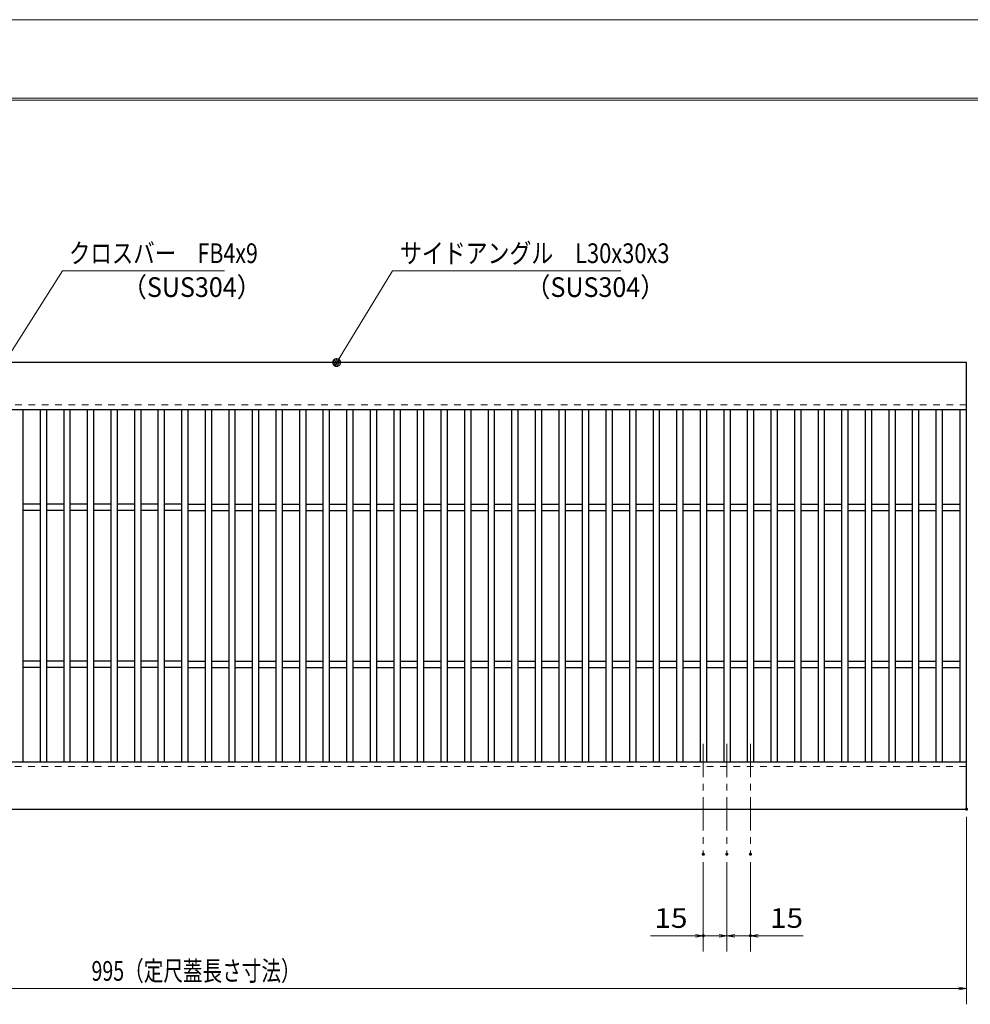
# Model space of a CAD drawing. Units: millimetres. Extents: x -1050 to 1050, y -743 to 742.
# Drawn here: x -270 to 335, y 116 to 742 of the extents above; entities that cross this region are included whole.
import ezdxf

# ---------------------------------------------------------------- set-up
doc = ezdxf.new("R2010")
doc.units = ezdxf.units.MM
doc.header["$LTSCALE"] = 5
doc.linetypes.add('JWW_CENTER1', pattern=[6.773333, 4.233333, -0.846667, 0.846667, -0.846667])
doc.linetypes.add('JWW_DASHED1', pattern=[1.693333, 0.846667, -0.846667])
for name, color, linetype in [('7-図\u3000枠', 7, 'Continuous'), ('中心線', 7, 'Continuous'), ('寸法注釈', 7, 'Continuous'), ('破線', 7, 'Continuous'), ('蓋', 7, 'Continuous')]:
    doc.layers.add(name, color=color, linetype=linetype)
doc.styles.add('ＭＳ ゴシック', font='txt', dxfattribs={"height": 1})

# ---------------------------------------------------------------- blocks, each defined once
blk = doc.blocks.new('_OPEN_0-1_')
at = {"layer": '寸法注釈', "color": 2, "linetype": 'Continuous', "lineweight": 5}
for p, q in [((-1, 0.17), (0, 0)), ((0, 0), (-1, -0.17)), ((0, 0), (-1, 0))]:
    blk.add_line(p, q, dxfattribs=at)
blk = doc.blocks.new('_Dot_0-1_')
at = {"layer": '寸法注釈', "color": 5, "linetype": 'Continuous', "lineweight": 5}
for p, q in [((-0.5, 0), (-1, 0)), ((-0.48, 0.12), (-0.5, 0.06)), ((-0.5, 0.06), (-0.5, 0)), ((-0.5, 0), (-0.5, -0.06)), ((0, 0), (-0.5, 0)), ((-0.5, 0), (0, 0)), ((-0.46, 0.18), (-0.48, 0.12)), ((-0.44, 0.24), (-0.46, 0.18)), ((-0.4, 0.29), (-0.44, 0.24)), ((-0.36, 0.34), (-0.4, 0.29)), ((-0.32, 0.39), (-0.36, 0.34)), ((-0.27, 0.42), (-0.32, 0.39)), ((-0.21, 0.45), (-0.27, 0.42)), ((-0.15, 0.48), (-0.21, 0.45)), ((-0.09, 0.49), (-0.15, 0.48)), ((-0.03, 0.5), (-0.09, 0.49)), ((0.03, 0.5), (-0.03, 0.5)), ((0.5, 0), (0, 0)), ((0, 0), (0, 0)), ((0, 0), (0, 0)), ((0, 0), (0, 0)), ((0, 0), (0, 0)), ((0, 0), (0, 0)), ((0, 0), (0, 0)), ((0, 0), (0, 0)), ((0, 0), (0, 0)), ((0, 0), (0, 0)), ((0, 0), (0, 0)), ((0, 0), (0, 0)), ((0, 0), (0, 0)), ((0, 0), (0, 0)), ((0, 0), (0, 0)), ((0, 0), (0, 0)), ((0, 0), (0, 0)), ((0, 0), (0, 0)), ((0, 0), (0, 0)), ((0, 0), (0, 0)), ((0, 0), (0, 0)), ((0, 0), (0, 0)), ((0, 0), (0, 0)), ((0, 0), (0, 0)), ((0, 0), (0, 0)), ((0, 0), (0, 0)), ((0, 0), (0, 0)), ((0, 0), (0, 0)), ((0, 0), (0, 0)), ((0, 0), (0, 0)), ((0, 0), (0, 0)), ((0, 0), (0, 0)), ((0, 0), (0, 0)), ((0, 0), (0, 0)), ((0, 0), (0, 0)), ((0, 0), (0, 0)), ((0, 0), (0, 0)), ((0, 0), (0, 0)), ((0, 0), (0, 0)), ((0, 0), (0, 0)), ((0, 0), (0, 0)), ((0, 0), (0, 0)), ((0, 0), (0, 0)), ((0, 0), (0, 0)), ((0, 0), (0, 0)), ((0, 0), (0, 0)), ((0, 0), (0, 0)), ((0, 0), (0, 0)), ((0, 0), (0, 0)), ((0, 0), (0, 0)), ((0, 0), (0, 0)), ((0, 0), (0.5, 0)), ((0.09, 0.49), (0.03, 0.5)), ((0.15, 0.48), (0.09, 0.49)), ((0.21, 0.45), (0.15, 0.48)), ((0.27, 0.42), (0.21, 0.45)), ((0.32, 0.39), (0.27, 0.42)), ((0.36, 0.34), (0.32, 0.39)), ((0.4, 0.29), (0.36, 0.34)), ((0.44, 0.24), (0.4, 0.29)), ((0.46, 0.18), (0.44, 0.24)), ((0.48, 0.12), (0.46, 0.18)), ((0.5, 0.06), (0.48, 0.12)), ((0.5, 0), (0.5, 0.06)), ((-0.5, -0.06), (-0.48, -0.12)), ((-0.48, -0.12), (-0.46, -0.18)), ((-0.46, -0.18), (-0.44, -0.24)), ((-0.44, -0.24), (-0.4, -0.29)), ((-0.4, -0.29), (-0.36, -0.34)), ((-0.36, -0.34), (-0.32, -0.39)), ((-0.32, -0.39), (-0.27, -0.42)), ((-0.27, -0.42), (-0.21, -0.45)), ((-0.21, -0.45), (-0.15, -0.48)), ((-0.15, -0.48), (-0.09, -0.49)), ((-0.09, -0.49), (-0.03, -0.5)), ((-0.03, -0.5), (0.03, -0.5)), ((0.03, -0.5), (0.09, -0.49)), ((0.09, -0.49), (0.15, -0.48)), ((0.15, -0.48), (0.21, -0.45)), ((0.21, -0.45), (0.27, -0.42)), ((0.27, -0.42), (0.32, -0.39)), ((0.32, -0.39), (0.36, -0.34)), ((0.36, -0.34), (0.4, -0.29)), ((0.4, -0.29), (0.44, -0.24)), ((0.44, -0.24), (0.46, -0.18)), ((0.46, -0.18), (0.48, -0.12)), ((0.48, -0.12), (0.5, -0.06)), ((0.5, -0.06), (0.5, 0))]:
    blk.add_line(p, q, dxfattribs=at)
at = {"layer": '寸法注釈', "color": 5, "linetype": 'Continuous', "lineweight": 20}
for p, q in [((0.49, 0.1), (-0.49, 0.1)), ((0.4, 0.3), (-0.4, 0.3)), ((0.46, -0.2), (-0.46, -0.2)), ((0.3, -0.4), (-0.3, -0.4))]:
    blk.add_line(p, q, dxfattribs=at)

msp = doc.modelspace()

# ---------------------------------------------------------------- linework, layer by layer
at = {"layer": '7-図\u3000枠', "color": 4, "linetype": 'Continuous', "lineweight": 5}
for p, q in [((-975, 692.5), (1000, 692.5)), ((-973.75, 691.25), (998.75, 691.25))]:
    msp.add_line(p, q, dxfattribs=at)
at = {"layer": 'DEFPOINTS', "color": 4, "linetype": 'Continuous', "lineweight": 5}
msp.add_line((-1050, 742.5), (1050, 742.5), dxfattribs=at)
at = {"layer": 'DEFPOINTS', "color": 4, "linetype": 'Continuous', "lineweight": 5, "const_width": 1}
for points in [[(332.64, 240.47, 0.414214), (332.14, 240.97, 0.414214), (331.64, 240.47, 0.414214), (332.14, 239.97, 0.414214)], [(165.14, 211.78, 0.414214), (164.64, 212.28, 0.414214), (164.14, 211.78, 0.414214), (164.64, 211.28, 0.414214)], [(180.14, 211.78, 0.414214), (179.64, 212.28, 0.414214), (179.14, 211.78, 0.414214), (179.64, 211.28, 0.414214)], [(180.14, 211.78, 0.414214), (179.64, 212.28, 0.414214), (179.14, 211.78, 0.414214), (179.64, 211.28, 0.414214)], [(195.14, 211.78, 0.414214), (194.64, 212.28, 0.414214), (194.14, 211.78, 0.414214), (194.64, 211.28, 0.414214)], [(165.14, 159.98, 0.414214), (164.64, 160.48, 0.414214), (164.14, 159.98, 0.414214), (164.64, 159.48, 0.414214)], [(195.14, 159.98, 0.414214), (194.64, 160.48, 0.414214), (194.14, 159.98, 0.414214), (194.64, 159.48, 0.414214)]]:
    msp.add_lwpolyline(points, format="xyb", close=True, dxfattribs=at)
at = {"layer": '中心線', "color": 6, "linetype": 'JWW_CENTER1', "lineweight": 18}
for p, q in [((164.64, 281.97), (164.64, 211.78)), ((179.64, 281.97), (179.64, 211.78)), ((194.64, 281.97), (194.64, 211.78))]:
    msp.add_line(p, q, dxfattribs=at)
at = {"layer": '寸法注釈', "color": 2, "linetype": 'Continuous', "lineweight": 18}
for p, q in [((-243.13, 582.75), (-337.14, 434.82)), ((-139.93, 582.75), (-243.13, 582.75)), ((-33.11, 582.75), (-68.16, 525.32)), ((112.21, 582.75), (-33.11, 582.75)), ((332.14, 235.47), (332.14, 116.34)), ((164.64, 206.78), (164.64, 149.98)), ((179.64, 206.78), (179.64, 149.98)), ((179.64, 206.78), (179.64, 149.98)), ((194.64, 206.78), (194.64, 149.98)), ((159.64, 159.98), (131.1, 159.98)), ((179.64, 159.98), (164.64, 159.98)), ((174.64, 159.98), (169.64, 159.98)), ((179.64, 159.98), (194.64, 159.98)), ((184.64, 159.98), (189.64, 159.98)), ((199.64, 159.98), (228.17, 159.98)), ((327.14, 126.34), (-657.86, 126.34))]:
    msp.add_line(p, q, dxfattribs=at)
at = {"layer": '破線', "color": 4, "linetype": 'JWW_DASHED1', "lineweight": 18}
for p, q in [((332.14, 497.47), (-662.86, 497.47)), ((-662.86, 267.47), (332.14, 267.47))]:
    msp.add_line(p, q, dxfattribs=at)
at = {"layer": '蓋', "color": 5, "linetype": 'Continuous', "lineweight": 25}
for p, q in [((332.14, 524.47), (-662.86, 524.47)), ((332.14, 240.47), (332.14, 524.47)), ((332.14, 494.47), (-662.86, 494.47)), ((-268.36, 494.47), (-268.36, 270.47)), ((-257.36, 494.47), (-257.36, 270.47)), ((-253.36, 494.47), (-253.36, 270.47)), ((-242.36, 494.47), (-242.36, 270.47)), ((-238.36, 494.47), (-238.36, 270.47)), ((-227.36, 494.47), (-227.36, 270.47)), ((-223.36, 494.47), (-223.36, 270.47)), ((-212.36, 494.47), (-212.36, 270.47)), ((-208.36, 494.47), (-208.36, 270.47)), ((-197.36, 494.47), (-197.36, 270.47)), ((-193.36, 494.47), (-193.36, 270.47)), ((-182.36, 494.47), (-182.36, 270.47)), ((-178.36, 494.47), (-178.36, 270.47)), ((-167.36, 494.47), (-167.36, 270.47)), ((-163.36, 494.47), (-163.36, 270.47)), ((-152.36, 494.47), (-152.36, 270.47)), ((-148.36, 494.47), (-148.36, 270.47)), ((-137.36, 494.47), (-137.36, 270.47)), ((-133.36, 494.47), (-133.36, 270.47)), ((-122.36, 494.47), (-122.36, 270.47)), ((-118.36, 494.47), (-118.36, 270.47)), ((-107.36, 494.47), (-107.36, 270.47)), ((-103.36, 494.47), (-103.36, 270.47)), ((-92.36, 494.47), (-92.36, 270.47)), ((-88.36, 494.47), (-88.36, 270.47)), ((-77.36, 494.47), (-77.36, 270.47)), ((-73.36, 494.47), (-73.36, 270.47)), ((-62.36, 494.47), (-62.36, 270.47)), ((-58.36, 494.47), (-58.36, 270.47)), ((-47.36, 494.47), (-47.36, 270.47)), ((-43.36, 494.47), (-43.36, 270.47)), ((-32.36, 494.47), (-32.36, 270.47)), ((-28.36, 494.47), (-28.36, 270.47)), ((-17.36, 494.47), (-17.36, 270.47)), ((-13.36, 494.47), (-13.36, 270.47)), ((-2.36, 494.47), (-2.36, 270.47)), ((1.64, 494.47), (1.64, 270.47)), ((12.64, 494.47), (12.64, 270.47)), ((16.64, 494.47), (16.64, 270.47)), ((27.64, 494.47), (27.64, 270.47)), ((31.64, 494.47), (31.64, 270.47)), ((42.64, 494.47), (42.64, 270.47)), ((46.64, 494.47), (46.64, 270.47)), ((57.64, 494.47), (57.64, 270.47)), ((61.64, 494.47), (61.64, 270.47)), ((72.64, 494.47), (72.64, 270.47)), ((76.64, 494.47), (76.64, 270.47)), ((87.64, 494.47), (87.64, 270.47)), ((91.64, 494.47), (91.64, 270.47)), ((102.64, 494.47), (102.64, 270.47)), ((106.64, 494.47), (106.64, 270.47)), ((117.64, 494.47), (117.64, 270.47)), ((121.64, 494.47), (121.64, 270.47)), ((132.64, 494.47), (132.64, 270.47)), ((136.64, 494.47), (136.64, 270.47)), ((147.64, 494.47), (147.64, 270.47)), ((151.64, 494.47), (151.64, 270.47)), ((162.64, 494.47), (162.64, 270.47)), ((166.64, 494.47), (166.64, 270.47)), ((177.64, 494.47), (177.64, 270.47)), ((181.64, 494.47), (181.64, 270.47)), ((192.64, 494.47), (192.64, 270.47)), ((196.64, 494.47), (196.64, 270.47)), ((207.64, 494.47), (207.64, 270.47)), ((211.64, 494.47), (211.64, 270.47)), ((222.64, 494.47), (222.64, 270.47)), ((226.64, 494.47), (226.64, 270.47)), ((237.64, 494.47), (237.64, 270.47)), ((241.64, 494.47), (241.64, 270.47)), ((252.64, 494.47), (252.64, 270.47)), ((256.64, 494.47), (256.64, 270.47)), ((267.64, 494.47), (267.64, 270.47)), ((271.64, 494.47), (271.64, 270.47)), ((282.64, 494.47), (282.64, 270.47)), ((286.64, 494.47), (286.64, 270.47)), ((297.64, 494.47), (297.64, 270.47)), ((301.64, 494.47), (301.64, 270.47)), ((312.64, 494.47), (312.64, 270.47)), ((316.64, 494.47), (316.64, 270.47)), ((328.14, 270.47), (328.14, 494.47)), ((-257.36, 434.47), (-268.36, 434.47)), ((-242.36, 434.47), (-253.36, 434.47)), ((-227.36, 434.47), (-238.36, 434.47)), ((-212.36, 434.47), (-223.36, 434.47)), ((-197.36, 434.47), (-208.36, 434.47)), ((-182.36, 434.47), (-193.36, 434.47)), ((-167.36, 434.47), (-178.36, 434.47)), ((-163.36, 434.47), (-152.36, 434.47)), ((-148.36, 434.47), (-137.36, 434.47)), ((-133.36, 434.47), (-122.36, 434.47)), ((-118.36, 434.47), (-107.36, 434.47)), ((-103.36, 434.47), (-92.36, 434.47)), ((-88.36, 434.47), (-77.36, 434.47)), ((-73.36, 434.47), (-62.36, 434.47)), ((-58.36, 434.47), (-47.36, 434.47)), ((-43.36, 434.47), (-32.36, 434.47)), ((-28.36, 434.47), (-17.36, 434.47)), ((-13.36, 434.47), (-2.36, 434.47)), ((1.64, 434.47), (12.64, 434.47)), ((16.64, 434.47), (27.64, 434.47)), ((31.64, 434.47), (42.64, 434.47)), ((46.64, 434.47), (57.64, 434.47)), ((61.64, 434.47), (72.64, 434.47)), ((76.64, 434.47), (87.64, 434.47)), ((91.64, 434.47), (102.64, 434.47)), ((106.64, 434.47), (117.64, 434.47)), ((121.64, 434.47), (132.64, 434.47)), ((136.64, 434.47), (147.64, 434.47)), ((151.64, 434.47), (162.64, 434.47)), ((166.64, 434.47), (177.64, 434.47)), ((181.64, 434.47), (192.64, 434.47)), ((196.64, 434.47), (207.64, 434.47)), ((211.64, 434.47), (222.64, 434.47)), ((226.64, 434.47), (237.64, 434.47)), ((241.64, 434.47), (252.64, 434.47)), ((256.64, 434.47), (267.64, 434.47)), ((271.64, 434.47), (282.64, 434.47)), ((286.64, 434.47), (297.64, 434.47)), ((301.64, 434.47), (312.64, 434.47)), ((316.64, 434.47), (328.14, 434.47)), ((-257.36, 430.47), (-268.36, 430.47)), ((-242.36, 430.47), (-253.36, 430.47)), ((-227.36, 430.47), (-238.36, 430.47)), ((-212.36, 430.47), (-223.36, 430.47)), ((-197.36, 430.47), (-208.36, 430.47)), ((-182.36, 430.47), (-193.36, 430.47)), ((-167.36, 430.47), (-178.36, 430.47)), ((-163.36, 430.47), (-152.36, 430.47)), ((-148.36, 430.47), (-137.36, 430.47)), ((-133.36, 430.47), (-122.36, 430.47)), ((-118.36, 430.47), (-107.36, 430.47)), ((-103.36, 430.47), (-92.36, 430.47)), ((-88.36, 430.47), (-77.36, 430.47)), ((-73.36, 430.47), (-62.36, 430.47)), ((-58.36, 430.47), (-47.36, 430.47)), ((-43.36, 430.47), (-32.36, 430.47)), ((-28.36, 430.47), (-17.36, 430.47)), ((-13.36, 430.47), (-2.36, 430.47)), ((1.64, 430.47), (12.64, 430.47)), ((16.64, 430.47), (27.64, 430.47)), ((31.64, 430.47), (42.64, 430.47)), ((46.64, 430.47), (57.64, 430.47)), ((61.64, 430.47), (72.64, 430.47)), ((76.64, 430.47), (87.64, 430.47)), ((91.64, 430.47), (102.64, 430.47)), ((106.64, 430.47), (117.64, 430.47)), ((121.64, 430.47), (132.64, 430.47)), ((136.64, 430.47), (147.64, 430.47)), ((151.64, 430.47), (162.64, 430.47)), ((166.64, 430.47), (177.64, 430.47)), ((181.64, 430.47), (192.64, 430.47)), ((196.64, 430.47), (207.64, 430.47)), ((211.64, 430.47), (222.64, 430.47)), ((226.64, 430.47), (237.64, 430.47)), ((241.64, 430.47), (252.64, 430.47)), ((256.64, 430.47), (267.64, 430.47)), ((271.64, 430.47), (282.64, 430.47)), ((286.64, 430.47), (297.64, 430.47)), ((301.64, 430.47), (312.64, 430.47)), ((316.64, 430.47), (328.14, 430.47)), ((-257.36, 334.47), (-268.36, 334.47)), ((-242.36, 334.47), (-253.36, 334.47)), ((-227.36, 334.47), (-238.36, 334.47)), ((-212.36, 334.47), (-223.36, 334.47)), ((-197.36, 334.47), (-208.36, 334.47)), ((-182.36, 334.47), (-193.36, 334.47)), ((-167.36, 334.47), (-178.36, 334.47)), ((-163.36, 334.47), (-152.36, 334.47)), ((-148.36, 334.47), (-137.36, 334.47)), ((-133.36, 334.47), (-122.36, 334.47)), ((-118.36, 334.47), (-107.36, 334.47)), ((-103.36, 334.47), (-92.36, 334.47)), ((-88.36, 334.47), (-77.36, 334.47)), ((-73.36, 334.47), (-62.36, 334.47)), ((-58.36, 334.47), (-47.36, 334.47)), ((-43.36, 334.47), (-32.36, 334.47)), ((-28.36, 334.47), (-17.36, 334.47)), ((-13.36, 334.47), (-2.36, 334.47)), ((1.64, 334.47), (12.64, 334.47)), ((16.64, 334.47), (27.64, 334.47)), ((31.64, 334.47), (42.64, 334.47)), ((46.64, 334.47), (57.64, 334.47)), ((61.64, 334.47), (72.64, 334.47)), ((76.64, 334.47), (87.64, 334.47)), ((91.64, 334.47), (102.64, 334.47)), ((106.64, 334.47), (117.64, 334.47)), ((121.64, 334.47), (132.64, 334.47)), ((136.64, 334.47), (147.64, 334.47)), ((151.64, 334.47), (162.64, 334.47)), ((166.64, 334.47), (177.64, 334.47)), ((181.64, 334.47), (192.64, 334.47)), ((196.64, 334.47), (207.64, 334.47)), ((211.64, 334.47), (222.64, 334.47)), ((226.64, 334.47), (237.64, 334.47)), ((241.64, 334.47), (252.64, 334.47)), ((256.64, 334.47), (267.64, 334.47)), ((271.64, 334.47), (282.64, 334.47)), ((286.64, 334.47), (297.64, 334.47)), ((301.64, 334.47), (312.64, 334.47)), ((316.64, 334.47), (328.14, 334.47)), ((-257.36, 330.47), (-268.36, 330.47)), ((-242.36, 330.47), (-253.36, 330.47)), ((-227.36, 330.47), (-238.36, 330.47)), ((-212.36, 330.47), (-223.36, 330.47)), ((-197.36, 330.47), (-208.36, 330.47)), ((-182.36, 330.47), (-193.36, 330.47)), ((-167.36, 330.47), (-178.36, 330.47)), ((-163.36, 330.47), (-152.36, 330.47)), ((-148.36, 330.47), (-137.36, 330.47)), ((-133.36, 330.47), (-122.36, 330.47)), ((-118.36, 330.47), (-107.36, 330.47)), ((-103.36, 330.47), (-92.36, 330.47)), ((-88.36, 330.47), (-77.36, 330.47)), ((-73.36, 330.47), (-62.36, 330.47)), ((-58.36, 330.47), (-47.36, 330.47)), ((-43.36, 330.47), (-32.36, 330.47)), ((-28.36, 330.47), (-17.36, 330.47)), ((-13.36, 330.47), (-2.36, 330.47)), ((1.64, 330.47), (12.64, 330.47)), ((16.64, 330.47), (27.64, 330.47)), ((31.64, 330.47), (42.64, 330.47)), ((46.64, 330.47), (57.64, 330.47)), ((61.64, 330.47), (72.64, 330.47)), ((76.64, 330.47), (87.64, 330.47)), ((91.64, 330.47), (102.64, 330.47)), ((106.64, 330.47), (117.64, 330.47)), ((121.64, 330.47), (132.64, 330.47)), ((136.64, 330.47), (147.64, 330.47)), ((151.64, 330.47), (162.64, 330.47)), ((166.64, 330.47), (177.64, 330.47)), ((181.64, 330.47), (192.64, 330.47)), ((196.64, 330.47), (207.64, 330.47)), ((211.64, 330.47), (222.64, 330.47)), ((226.64, 330.47), (237.64, 330.47)), ((241.64, 330.47), (252.64, 330.47)), ((256.64, 330.47), (267.64, 330.47)), ((271.64, 330.47), (282.64, 330.47)), ((286.64, 330.47), (297.64, 330.47)), ((301.64, 330.47), (312.64, 330.47)), ((316.64, 330.47), (328.14, 330.47)), ((-662.86, 270.47), (332.14, 270.47)), ((-662.86, 240.47), (332.14, 240.47))]:
    msp.add_line(p, q, dxfattribs=at)

# ---------------------------------------------------------------- block references
at = {"layer": '寸法注釈', "color": 2, "linetype": 'Continuous', "lineweight": 18, "xscale": 5, "yscale": 5}
for name, p, rotation in [('_Dot_0-1_', (-68.69, 524.47), 237.8813129680725), ('_OPEN_0-1_', (179.64, 159.98), 180), ('_OPEN_0-1_', (194.64, 159.98), 180)]:
    msp.add_blockref(name, p, dxfattribs=dict(at, rotation=rotation))
for p in [(164.64, 159.98), (179.64, 159.98), (332.14, 126.34)]:
    msp.add_blockref('_OPEN_0-1_', p, dxfattribs=at)

# ---------------------------------------------------------------- texts
at = {"layer": '寸法注釈', "color": 7, "linetype": 'Continuous', "lineweight": 18, "style": 'ＭＳ ゴシック'}
for s, height, width, p in [('クロスバー\u3000FB4x9', 12.5, 0.799192, (-238.97, 587.75)), ('サイドアングル\u3000L30x30x3', 12.4968, 0.81695, (-28.34, 587.75)), ('（SUS304）', 12.497, 0.936313, (-205.36, 566.19)), ('（SUS304）', 12.497, 0.936313, (51.42, 566.19)), ('15', 12.497, 1.115358, (133.48, 164.97)), ('15', 12.497, 1.115358, (207.02, 164.97)), ('995（定尺蓋長さ寸法）', 12.5, 0.731504, (-224.66, 131.34))]:
    msp.add_text(s, height=height, dxfattribs=dict(at, width=width)).set_placement(p)

doc.saveas('drawing.dxf')
